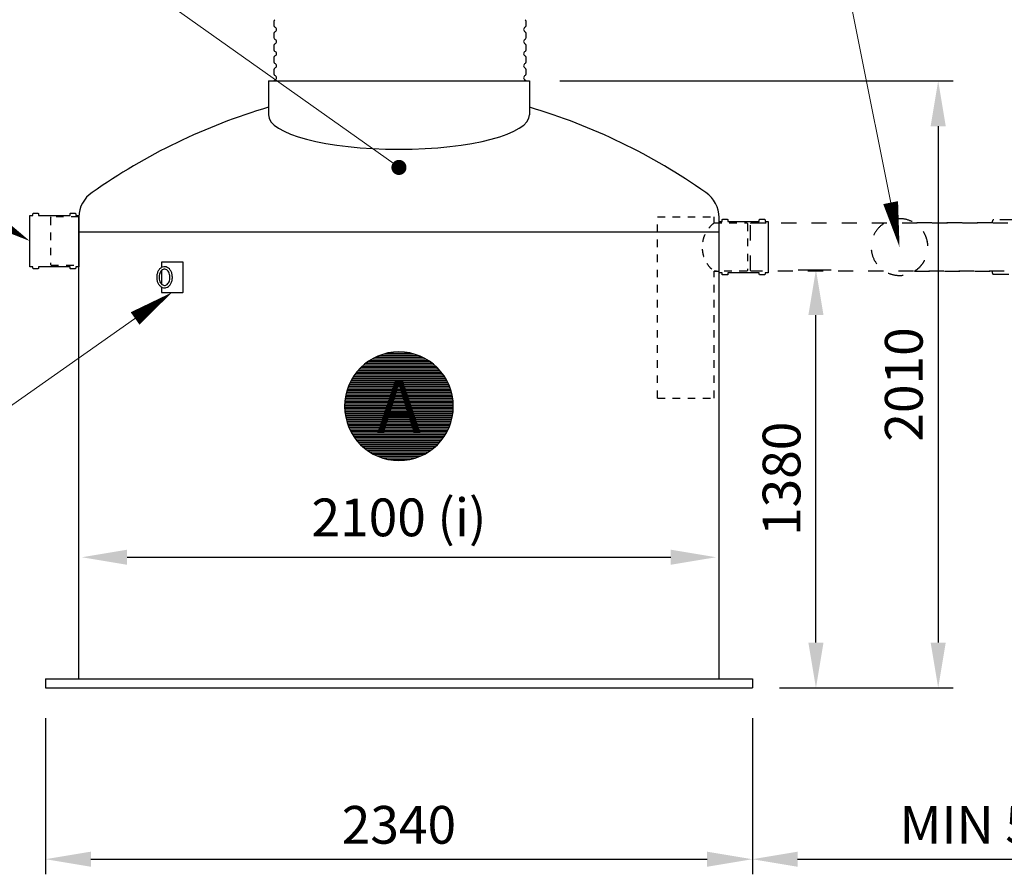
# Model space of a CAD drawing. Units: millimetres. Extents: x 0 to 21000, y 0 to 14850.
# Drawn here: x 4292 to 7551, y 8415 to 11245 of the extents above; entities that cross this region are included whole.
import ezdxf
from ezdxf.enums import TextEntityAlignment as Align

# ---------------------------------------------------------------- set-up
doc = ezdxf.new("R2010")
doc.units = ezdxf.units.MM
doc.header["$LTSCALE"] = 50
doc.linetypes.add('DASHED_1', pattern=[2, 1, -1])
for name, color, linetype in [('C-------D--', 1, 'Continuous'), ('C-------T2-', 1, 'Continuous'), ('C-53B------', 4, 'Continuous')]:
    doc.layers.add(name, color=color, linetype=linetype)
doc.styles.add('Arial', font='arial.ttf')

msp = doc.modelspace()

# ---------------------------------------------------------------- linework, layer by layer
at = {"layer": 'C-------D--'}
for p, q in [((6079.533673485583, 11042.42547685324), (7382.466846879924, 11042.42547685324)), ((7332.466846879924, 10892.42547685324), (7332.466846879925, 9182.424568415638)), ((6869.133673499182, 10417.42456841564), (6977.749819493714, 10417.42456841564)), ((6927.749819493715, 9182.424568415638), (6927.749819493714, 10267.42456841564)), ((4647.133673499171, 9465.31681358564), (6447.133673499171, 9465.31681358564)), ((6807.133673499939, 9032.424568415638), (6977.749819493715, 9032.424568415638)), ((6817.133673499175, 9032.424568415638), (7382.466846879925, 9032.424568415638)), ((4377.1336734992, 8932.424568415634), (4377.1336734992, 8415.316813585625)), ((6717.133673499171, 8932.424568415634), (6717.133673499171, 8415.316813585625)), ((6717.133673499171, 8932.424568415634), (6717.133673499171, 8415.316813585632)), ((4527.1336734992, 8465.316813585625), (6567.133673499171, 8465.316813585625)), ((6867.133673499171, 8465.316813585632), (8176.115740674264, 8465.316813585632))]:
    msp.add_line(p, q, dxfattribs=at)
for points in [[(7307.466846879924, 10892.42547685324), (7357.466846879924, 10892.42547685324), (7332.466846879924, 11042.42547685324)], [(6902.749819493714, 10267.42456841564), (6952.749819493714, 10267.42456841564), (6927.749819493714, 10417.42456841564)], [(4647.133673499171, 9490.31681358564), (4647.133673499171, 9440.31681358564), (4497.133673499171, 9465.31681358564)], [(6447.133673499171, 9490.31681358564), (6447.133673499171, 9440.31681358564), (6597.133673499171, 9465.31681358564)], [(6902.749819493715, 9182.424568415638), (6952.749819493715, 9182.424568415638), (6927.749819493715, 9032.424568415638)], [(7307.466846879925, 9182.424568415638), (7357.466846879925, 9182.424568415638), (7332.466846879925, 9032.424568415638)], [(4527.1336734992, 8490.316813585625), (4527.1336734992, 8440.316813585625), (4377.1336734992, 8465.316813585625)], [(6567.133673499171, 8490.316813585625), (6567.133673499171, 8440.316813585625), (6717.133673499171, 8465.316813585625)], [(6867.133673499171, 8490.316813585632), (6867.133673499171, 8440.316813585632), (6717.133673499171, 8465.316813585632)]]:
    msp.add_solid(points, dxfattribs=at)
at = {"layer": 'C-------T2-', "lineweight": 9}
for p, q in [((4694.536209009414, 11361.14522428987), (5530.823701191768, 10767.6754753304)), ((7045.12741736976, 11288.81581231859), (7200.563965593893, 10512.0357907762)), ((3721.133751073212, 10873.04298290308), (4307.961509628885, 10522.67721626917)), ((4051.980983867149, 9818.884467866785), (4779.828489351584, 10330.91705127308))]:
    msp.add_line(p, q, dxfattribs=at)
at = {"layer": 'C-------T2-', "color": 1, "lineweight": 9, "true_color": 0xff0000}
for p, q in [((5509.397748986231, 10141.31681358562), (5584.869598042823, 10141.31681358562)), ((5439.133673514505, 10109.31681358562), (5655.133673514551, 10109.31681358562)), ((5444.683685715578, 10113.31681358562), (5649.583661313481, 10113.31681358562)), ((5450.717907168951, 10117.31681358562), (5643.549439860107, 10117.31681358562)), ((5457.333896231925, 10121.31681358562), (5636.933450797135, 10121.31681358562)), ((5464.671561002144, 10125.31681358562), (5629.595786026918, 10125.31681358562)), ((5472.944725550527, 10129.31681358562), (5621.322621478531, 10129.31681358562)), ((5482.511695828874, 10133.31681358562), (5611.755651200182, 10133.31681358562)), ((5494.067676868792, 10137.31681358562), (5600.199670160268, 10137.31681358562)), ((5403.133673514511, 10073.31681358562), (5691.133673514544, 10073.31681358562)), ((5406.222353884043, 10077.31681358562), (5688.044993145019, 10077.31681358562)), ((5409.496469241829, 10081.31681358562), (5684.770877787231, 10081.31681358562)), ((5412.969594864523, 10085.31681358562), (5681.297752164536, 10085.31681358562)), ((5416.657622072109, 10089.31681358562), (5677.609724956949, 10089.31681358562)), ((5420.579337358058, 10093.31681358562), (5673.688009671, 10093.31681358562)), ((5424.757205188282, 10097.31681358562), (5669.510141840778, 10097.31681358562)), ((5429.218449730638, 10101.31681358562), (5665.048897298423, 10101.31681358562)), ((5433.996588524658, 10105.31681358562), (5660.270758504404, 10105.31681358562)), ((5383.965049079545, 10041.31681358562), (5710.302297949514, 10041.31681358562)), ((5385.888518548543, 10045.31681358562), (5708.378828480519, 10045.31681358562)), ((5387.935683577454, 10049.31681358562), (5706.331663451608, 10049.31681358562)), ((5390.11138210339, 10053.31681358562), (5704.155964925673, 10053.31681358562)), ((5392.421036668004, 10057.31681358562), (5701.846310361055, 10057.31681358562)), ((5394.870743029119, 10061.31681358562), (5699.396603999942, 10061.31681358562)), ((5397.467378043555, 10065.31681358562), (5696.799968985505, 10065.31681358562)), ((5400.218732136856, 10069.31681358562), (5694.048614892205, 10069.31681358562)), ((5372.594279680344, 10009.31681358562), (5721.673067348717, 10009.31681358562)), ((5373.651685976904, 10013.31681358562), (5720.615661052157, 10013.31681358562)), ((5374.808399686211, 10017.31681358562), (5719.458947342849, 10017.31681358562)), ((5376.06643527177, 10021.31681358562), (5718.200911757288, 10021.31681358562)), ((5377.428046029743, 10025.31681358562), (5716.839300999315, 10025.31681358562)), ((5378.89574675601, 10029.31681358562), (5715.37160027305, 10029.31681358562)), ((5380.472340266517, 10033.31681358562), (5713.795006762542, 10033.31681358562)), ((5382.160948496104, 10037.31681358562), (5712.106398532959, 10037.31681358562)), ((5367.534118949367, 9977.316813585625), (5726.73322807969, 9977.316813585625)), ((5367.846194866396, 9981.316813585625), (5726.421152162663, 9981.316813585625)), ((5368.248235314532, 9985.316813585625), (5726.019111714529, 9985.316813585625)), ((5368.740848546694, 9989.316813585625), (5725.526498482365, 9989.316813585625)), ((5369.324787347373, 9993.316813585625), (5724.942559681686, 9993.316813585625)), ((5370.00095491064, 9997.316813585625), (5724.26639211842, 9997.316813585625)), ((5370.770412034127, 10001.31681358562), (5723.496934994931, 10001.31681358562)), ((5371.634385766673, 10005.31681358562), (5722.632961262388, 10005.31681358562)), ((5367.133673514516, 9965.316813585625), (5727.133673514544, 9965.316813585625)), ((5367.178123447284, 9969.316813585625), (5727.089223581773, 9969.316813585625)), ((5367.178123447284, 9961.316813585625), (5727.089223581773, 9961.316813585625)), ((5367.311539170603, 9973.316813585625), (5726.955807858459, 9973.316813585625)), ((5367.311539170603, 9957.316813585625), (5726.955807858459, 9957.316813585625)), ((5367.534118949367, 9953.316813585625), (5726.73322807969, 9953.316813585625)), ((5367.846194866396, 9949.316813585625), (5726.421152162663, 9949.316813585625)), ((5368.248235314532, 9945.316813585625), (5726.019111714529, 9945.316813585625)), ((5368.740848546694, 9941.316813585625), (5725.526498482365, 9941.316813585625)), ((5369.324787347373, 9937.316813585625), (5724.942559681686, 9937.316813585625)), ((5370.00095491064, 9933.316813585625), (5724.26639211842, 9933.316813585625)), ((5370.770412034127, 9929.316813585625), (5723.496934994931, 9929.316813585625)), ((5371.634385766673, 9925.316813585625), (5722.632961262388, 9925.316813585625)), ((5372.594279680344, 9921.316813585625), (5721.673067348717, 9921.316813585625)), ((5373.651685976904, 9917.316813585625), (5720.615661052157, 9917.316813585625)), ((5374.808399686211, 9913.316813585625), (5719.458947342849, 9913.316813585625)), ((5376.06643527177, 9909.316813585625), (5718.200911757288, 9909.316813585625)), ((5377.428046029743, 9905.316813585625), (5716.839300999315, 9905.316813585625)), ((5378.89574675601, 9901.316813585625), (5715.37160027305, 9901.316813585625)), ((5380.472340266517, 9897.316813585625), (5713.795006762542, 9897.316813585625)), ((5382.160948496104, 9893.316813585625), (5712.106398532959, 9893.316813585625)), ((5383.965049079545, 9889.316813585625), (5710.302297949514, 9889.316813585625)), ((5385.888518548543, 9885.316813585625), (5708.378828480519, 9885.316813585625)), ((5387.935683577454, 9881.316813585625), (5706.331663451608, 9881.316813585625)), ((5390.11138210339, 9877.316813585625), (5704.155964925673, 9877.316813585625)), ((5392.421036668004, 9873.316813585625), (5701.846310361055, 9873.316813585625)), ((5394.870743029119, 9869.316813585625), (5699.396603999942, 9869.316813585625)), ((5397.467378043555, 9865.316813585625), (5696.799968985505, 9865.316813585625)), ((5400.218732136856, 9861.316813585625), (5694.048614892205, 9861.316813585625)), ((5403.133673514511, 9857.316813585625), (5691.133673514544, 9857.316813585625)), ((5406.222353884043, 9853.316813585625), (5688.044993145019, 9853.316813585625)), ((5409.496469241829, 9849.316813585625), (5684.770877787231, 9849.316813585625)), ((5412.969594864523, 9845.316813585625), (5681.297752164536, 9845.316813585625)), ((5416.657622072109, 9841.316813585625), (5677.609724956949, 9841.316813585625)), ((5420.579337358058, 9837.316813585625), (5673.688009671, 9837.316813585625)), ((5424.757205188282, 9833.316813585625), (5669.510141840778, 9833.316813585625)), ((5429.218449730638, 9829.316813585625), (5665.048897298423, 9829.316813585625)), ((5433.996588524658, 9825.316813585625), (5660.270758504404, 9825.316813585625)), ((5439.133673514505, 9821.316813585625), (5655.133673514551, 9821.316813585625)), ((5444.683685715578, 9817.316813585625), (5649.583661313481, 9817.316813585625)), ((5450.717907168951, 9813.316813585625), (5643.549439860107, 9813.316813585625)), ((5457.333896231925, 9809.316813585625), (5636.933450797135, 9809.316813585625)), ((5464.671561002144, 9805.316813585625), (5629.595786026918, 9805.316813585625)), ((5472.944725550527, 9801.316813585625), (5621.322621478531, 9801.316813585625)), ((5482.511695828874, 9797.316813585625), (5611.755651200182, 9797.316813585625)), ((5494.067676868792, 9793.316813585625), (5600.199670160268, 9793.316813585625)), ((5509.397748986231, 9789.316813585625), (5584.869598042823, 9789.316813585625))]:
    msp.add_line(p, q, dxfattribs=at)
at = {"layer": 'C-------T2-', "const_width": 24.99999999999999}
msp.add_lwpolyline([(5536.14431790161, 10762.05697192421, 1), (5558.123823158063, 10750.14473667094, 1)], format="xyb", close=True, dxfattribs=at)
at = {"layer": 'C-------T2-'}
for points, format in [([(7175.056158918715, 10639.50873613568, 49.99999999999999, 0, 0), (7204.488243543917, 10492.4245684132, 0, 0, 0)], "xyseb"), ([(4196.342444471669, 10589.31942731763, 49.99999999999999, 0, 0), (4325.133673499227, 10512.42456841555, 0, 0, 0)], "xyseb"), ([(4673.502902922532, 10256.11818984781, 49.99999999999998, 0, 0), (4796.186271879138, 10342.42456841543, 0, 0, 0)], "xyseb"), ([(5547.133673514531, 9785.31681358561), (5547.133673514531, 9785.31681358561, 0.9999999999999997), (5547.133673514531, 10145.31681358564), (5547.133673514531, 10145.31681358564, 0.9999999999999999), (5547.133673514531, 9785.31681358561, 5.027339492126348)], "xyb")]:
    msp.add_lwpolyline(points, format=format, dxfattribs=at)
at = {"layer": 'C-53B------'}
for p, q in [((5132.786122278601, 11239.80212610276), (5132.786122278601, 11225.95551976401)), ((5968.786122278834, 11225.95551976401), (5968.786122278834, 11239.80212610276)), ((5132.786122278601, 11199.80212610276), (5132.786122278601, 11185.95551976401)), ((5968.786122278834, 11185.95551976401), (5968.786122278834, 11199.80212610276)), ((5132.786122278601, 11159.80212610276), (5132.786122278601, 11145.95551976401)), ((5968.786122278834, 11145.95551976401), (5968.786122278834, 11159.80212610276)), ((5132.786122278601, 11119.80212610276), (5132.786122278601, 11105.95551976401)), ((5968.786122278834, 11105.95551976401), (5968.786122278834, 11119.80212610276)), ((5132.786122278601, 11079.80212610276), (5132.786122278601, 11065.95551976401)), ((5968.786122278834, 11065.95551976401), (5968.786122278834, 11079.80212610276)), ((5114.733673485563, 11042.42547685323), (5979.533673485581, 11042.42547685323)), ((5114.733673499184, 11042.42456841563), (5114.733673485563, 10930.58910725813)), ((5979.533673485581, 11042.42547685323), (5979.534467553945, 10930.58910704008)), ((4487.133673499171, 9062.424568415641), (4487.133673499171, 10592.72456841564)), ((6607.133673499171, 9062.424568415634), (6607.133673499164, 10589.95034687307)), ((4487.133673499171, 10542.42456841562), (6607.133673499178, 10542.42456841562)), ((4831.541610938388, 10442.42456841542), (4760.830932819757, 10442.42456841543)), ((4760.830932819757, 10442.42456841543), (4760.830932819757, 10424.60756284543)), ((4832.955824500772, 10442.42456841542), (4831.541610938388, 10442.42456841542)), ((4832.955824500772, 10342.4245684154), (4832.955824500772, 10442.42456841542)), ((4760.830932819757, 10414.46860692468), (4760.830932819757, 10370.38052990618)), ((4760.830932819757, 10360.24157398543), (4760.830932819757, 10342.42456841543)), ((4760.830932819757, 10342.42456841543), (4831.541610938388, 10342.4245684154)), ((4832.955824500772, 10342.4245684154), (4831.541610938388, 10342.4245684154)), ((4377.1336734992, 9062.424568415634), (6717.133673499171, 9062.424568415634)), ((4377.1336734992, 9062.424568415634), (4377.1336734992, 9032.424568415634)), ((6717.133673499171, 9062.424568415634), (6717.133673499171, 9032.424568415634)), ((4377.1336734992, 9032.424568415634), (6717.133673499171, 9032.424568415634))]:
    msp.add_line(p, q, dxfattribs=at)
at = {"layer": 'C-53B------', "linetype": 'DASHED_1', "ltscale": 0.5}
for p, q in [((6403.333673499161, 9992.424568415634), (6403.333673499161, 10592.42456841563)), ((6403.333673499161, 10592.42456841563), (6590.933673499167, 10592.42456841563)), ((6590.933673499087, 10572.42456841555), (6590.933673499167, 10592.42456841563)), ((6590.933673499167, 9992.424568415641), (6590.933673499174, 10412.42456841563)), ((6403.333673499161, 9992.424568415634), (6590.933673499167, 9992.424568415641))]:
    msp.add_line(p, q, dxfattribs=at)
at = {"layer": 'C-53B------'}
for points in [[(4325.133673499171, 10597.4245684156), (4335.133673499171, 10597.4245684156), (4335.133673499171, 10602.4245684156, -0.4142135623730958), (4337.133673499171, 10604.4245684156), (4352.133673499171, 10604.4245684156, -0.4142135623730951), (4354.133673499171, 10602.4245684156), (4354.133673499171, 10597.4245684156), (4458.133673499171, 10597.4245684156), (4458.133673499171, 10602.4245684156, -0.4142135623730958), (4460.133673499171, 10604.4245684156), (4475.133673499171, 10604.4245684156, -0.4142135623730951), (4477.133673499171, 10602.4245684156), (4477.133673499171, 10602.4245684156), (4477.133673499171, 10597.42456841559), (4487.133673499164, 10597.4245684156), (4487.133673499164, 10597.4245684156), (4487.133673499164, 10597.4245684156), (4487.133673499178, 10427.4245684156), (4477.133673499171, 10427.4245684156), (4477.133673499171, 10422.4245684156, -0.4142135623730951), (4475.133673499171, 10420.4245684156), (4460.133673499171, 10420.4245684156, -0.4142135623730958), (4458.133673499171, 10422.4245684156), (4458.133673499171, 10427.4245684156), (4458.133673499171, 10427.4245684156), (4354.133673499171, 10427.4245684156), (4354.133673499171, 10422.4245684156, -0.4142135623730951), (4352.133673499171, 10420.4245684156), (4337.133673499171, 10420.4245684156, -0.4142135623730958), (4335.133673499171, 10422.4245684156), (4335.133673499171, 10427.4245684156), (4325.133673499171, 10427.4245684156), (4325.133673499171, 10597.4245684156)], [(6607.133673499178, 10577.42456841563), (6617.133673499178, 10577.42456841563), (6617.133673499178, 10582.42456841563, -0.4142135623730958), (6619.133673499178, 10584.42456841563), (6634.133673499178, 10584.42456841563, -0.4142135623730951), (6636.133673499178, 10582.42456841563), (6636.133673499178, 10577.42456841563), (6740.133673499178, 10577.42456841563), (6740.133673499178, 10582.42456841563, -0.4142135623730958), (6742.133673499178, 10584.42456841563), (6757.133673499178, 10584.42456841563, -0.4142135623730951), (6759.133673499178, 10582.42456841563), (6759.133673499178, 10582.42456841563), (6759.133673499178, 10577.42456841562), (6769.133673499178, 10577.42456841563), (6769.133673499178, 10577.42456841563), (6769.133673499178, 10577.42456841563), (6769.133673499178, 10407.42456841563), (6759.133673499178, 10407.42456841563), (6759.133673499178, 10402.42456841563, -0.4142135623730951), (6757.133673499178, 10400.42456841563), (6742.133673499178, 10400.42456841563, -0.4142135623730958), (6740.133673499178, 10402.42456841563), (6740.133673499178, 10407.42456841563), (6740.133673499178, 10407.42456841563), (6636.133673499178, 10407.42456841563), (6636.133673499178, 10402.42456841563, -0.4142135623730951), (6634.133673499178, 10400.42456841563), (6619.133673499178, 10400.42456841563, -0.4142135623730958), (6617.133673499178, 10402.42456841563), (6617.133673499178, 10407.42456841563), (6607.133673499178, 10407.42456841563), (6607.133673499178, 10577.42456841563)]]:
    msp.add_lwpolyline(points, format="xyb", dxfattribs=at)
at = {"layer": 'C-53B------', "linetype": 'DASHED_1', "ltscale": 0.5}
for points in [[(4487.133673499171, 10592.72456841564), (4395.329763366994, 10592.42456841565), (4393.329763366994, 10590.42456841565), (4393.329763366994, 10434.42456841565), (4395.329763366994, 10432.42456841565), (4487.129763366982, 10432.42456841565)], [(6590.933673499079, 10572.6474008754), (6698.933673499167, 10572.34740087535), (6700.933673499167, 10570.34740087535), (6700.933673499167, 10414.34740087535), (6698.933673499167, 10412.34740087535), (6590.933673499167, 10412.42456841563)]]:
    msp.add_lwpolyline(points, dxfattribs=at)
msp.add_lwpolyline([(6590.933673499079, 10572.4245684157), (6590.933673499167, 10572.42456841563, 0.5), (6590.933673499167, 10412.42456841563), (6607.133673499178, 10412.42456841563)], format="xyb", dxfattribs=at)
at = {"layer": 'C-53B------', "linetype": 'DASHED_1'}
msp.add_lwpolyline([(6710.933673499225, 10414.42456841563), (6710.933673499225, 10570.42456841563), (6712.933673499225, 10572.42456841563), (8351.115740674257, 10572.42456841563), (8353.115740674257, 10570.42456841563), (8353.115740674257, 10414.42456841563), (8351.115740674257, 10412.42456841563), (6712.933673499225, 10412.42456841563), (6710.933673499225, 10414.42456841563)], dxfattribs=at)
msp.add_lwpolyline([(7511.606324403605, 10412.39654211305), (7511.606324403605, 10407.33292970295, 0.4142135623731349), (7516.606324403605, 10402.33292970295), (7686.606324403605, 10402.33292970295, 0.414213562373095), (7691.606324403605, 10407.33292970295), (7691.606324403605, 10577.5162071283, 0.414213562373095), (7686.606324403605, 10582.5162071283), (7516.606324403605, 10582.5162071283, 0.414213562373095), (7511.606324403605, 10577.5162071283), (7511.606324403605, 10573.0851118354), (7252.593740649674, 10573.08511183551, -0.5627494400510087), (7253.858023408495, 10412.53159655506, 1458.972847330508), (7253.638799214459, 10412.39654211317), (7253.638799214459, 10412.39654211317), (7511.606324403605, 10412.39654211305)], format="xyb", dxfattribs=at)
at = {"layer": 'C-53B------'}
for centre, radius, start, end in [((5138.786122278834, 11239.80212610276), 6.000000000000085, 110.9248324268997, 180), ((5138.786122278834, 11225.95551976401), 6.000000000000563, 180, 249.0751675731004), ((5133.786122278834, 11212.87882293345), 8.00000000000004, 290.9248324268996, 69.07516757310036), ((5967.786122278601, 11212.87882293345), 8.00000000000004, 110.9248324268997, 249.0751675731004), ((5962.786122278601, 11239.80212610276), 5.999999999999659, 0, 69.07516757310036), ((5962.786122278601, 11225.95551976401), 6.000000000000512, 290.9248324268996, 0), ((5138.786122278834, 11199.80212610276), 6.000000000000085, 110.9248324268997, 180), ((5138.786122278834, 11185.95551976401), 6.000000000000085, 180, 249.0751675731004), ((5962.786122278601, 11199.80212610276), 5.999999999999659, 0, 69.07516757310036), ((5962.786122278601, 11185.95551976401), 5.99999999999998, 290.9248324268996, 0), ((5138.786122278834, 11159.80212610276), 6.000000000000085, 110.9248324268997, 180), ((5133.786122278834, 11172.87882293345), 8.00000000000004, 290.9248324268996, 69.07516757310036), ((5967.786122278601, 11172.87882293345), 8.00000000000004, 110.9248324268997, 249.0751675731004), ((5962.786122278601, 11159.80212610276), 5.999999999999659, 0, 69.07516757310036), ((5138.786122278834, 11145.95551976401), 6.000000000000085, 180, 249.0751675731004), ((5138.786122278834, 11119.80212610276), 6.000000000000085, 110.9248324268997, 180), ((5133.786122278834, 11132.87882293345), 8.00000000000004, 290.9248324268996, 69.07516757310036), ((5967.786122278601, 11132.87882293345), 8.00000000000004, 110.9248324268997, 249.0751675731004), ((5962.786122278601, 11145.95551976401), 5.99999999999998, 290.9248324268996, 0), ((5962.786122278601, 11119.80212610276), 5.999999999999659, 0, 69.07516757310036), ((5138.786122278834, 11105.95551976401), 6.000000000000085, 180, 249.0751675731004), ((5138.786122278834, 11079.80212610276), 6.000000000000085, 110.9248324268997, 180), ((5133.786122278834, 11092.87882293345), 8.00000000000004, 290.9248324268996, 69.07516757310036), ((5967.786122278601, 11092.87882293345), 8.00000000000004, 110.9248324268997, 249.0751675731004), ((5962.786122278601, 11105.95551976401), 5.99999999999998, 290.9248324268996, 0), ((5962.786122278601, 11079.80212610276), 5.999999999999659, 0, 69.07516757310036), ((5138.786122278834, 11065.95551976401), 6.000000000000085, 180, 249.0751675731004), ((5133.786122278834, 11052.87882293345), 8.00000000000004, 290.9248324268996, 69.07516757310036), ((5967.786122278601, 11052.87882293345), 8.00000000000004, 110.9248324268997, 249.0751675731004), ((5962.786122278601, 11065.95551976401), 5.99999999999998, 290.9248324268996, 0), ((5138.786122278834, 11039.80212610276), 6.000000000000085, 110.9248324268997, 154.0730332166553), ((5962.786122278601, 11039.80212610276), 5.99999999999998, 25.92696678334475, 69.07516757310036), ((5678.550420522319, 9046.185013745053), 1990.58230925955, 106.453800067693, 125.1916095625053), ((5415.71692647798, 9046.185013750219), 1990.582309254047, 54.80839043749469, 73.5461999331657), ((4587.251198802143, 10589.84293339605), 100.1547136832344, 123.926012658965, 178.5229534357725), ((6507.129915444209, 10589.94834465978), 100.0037580750051, 0.001147140568161147, 56.09436500230906)]:
    msp.add_arc(centre, radius, start, end, dxfattribs=at)
msp.add_ellipse((5547.134070519751, 10930.58910704008), major_axis=(432.4003970341909, 0), ratio=0.2647736993947109, start_param=3.141592653589793, end_param=6.283185307179586, dxfattribs=at)
for points, knots in [([(4771.083981146956, 10357.42456841542), (4768.426931822767, 10357.42456841542), (4765.774190450706, 10357.97660706405), (4760.69702395166, 10360.11183445822), (4758.286403520593, 10361.72846840351), (4753.861153577374, 10365.91509085329), (4751.880896399824, 10368.54180680921), (4748.591017259088, 10374.53449088671), (4747.305536862179, 10377.92335784627), (4745.582216093353, 10385.07589423019), (4745.149889027445, 10388.84119351899), (4745.178123690428, 10396.36624010792), (4745.638506932162, 10400.12497229734), (4747.42090441037, 10407.27472704522), (4748.742558024569, 10410.66527167441), (4752.153230357719, 10416.7204554957), (4754.238137476794, 10419.39076256375), (4758.962209048339, 10423.64072041633), (4761.583761230671, 10425.25448656364), (4766.993680238062, 10427.18241365069), (4769.755376450783, 10427.57086327719), (4775.141961624126, 10427.18277129105), (4777.759988237936, 10426.44117727553), (4782.74929799635, 10423.94238663443), (4785.102382961813, 10422.14150159936), (4789.366803814082, 10417.60855967694), (4791.243143578969, 10414.82369929997), (4794.282951016306, 10408.57233421398), (4795.426105373459, 10405.08872410108), (4796.849112278818, 10397.81443021129), (4797.125333129086, 10394.02330995041), (4796.785879714887, 10386.51134257863), (4796.170514995822, 10382.79147753616), (4794.089670639143, 10375.78182478176), (4792.62473786038, 10372.49218752541), (4788.953310445628, 10366.70316012342), (4786.752482229793, 10364.19524849157), (4781.853923381401, 10360.32725872468), (4779.17697753173, 10358.92515225253), (4774.632666374855, 10357.66879943827), (4772.858636244615, 10357.42456841542), (4771.083981146956, 10357.42456841542)], [0, 0, 0, 0, 0.2890488607804479, 0.2890488607804479, 0.5896001560265114, 0.5896001560265114, 0.9106255420337044, 0.9106255420337044, 1.24239610807728, 1.24239610807728, 1.576102535616017, 1.576102535616017, 1.909746607078081, 1.909746607078081, 2.243446475627281, 2.243446475627281, 2.575022157307543, 2.575022157307543, 2.894741089201008, 2.894741089201008, 3.192494183768172, 3.192494183768172, 3.481950478816641, 3.481950478816641, 3.786137244332513, 3.786137244332513, 4.109979615962669, 4.109979615962669, 4.442489137020618, 4.442489137020618, 4.776208174229868, 4.776208174229868, 5.109859816011761, 5.109859816011761, 5.443489093122269, 5.443489093122269, 5.773958400335649, 5.773958400335649, 6.090128283513389, 6.090128283513389, 6.283185307179586, 6.283185307179586, 6.283185307179586, 6.283185307179586]), ([(4771.083981146956, 10365.42456841542), (4769.025286846627, 10365.42456841542), (4766.953360349675, 10365.97134558858), (4763.139494662821, 10368.12407654956), (4761.396471533903, 10369.60413223362), (4758.3854909328, 10373.2929191772), (4757.095082167049, 10375.43285096843), (4755.027896822001, 10380.21410483902), (4754.244540355554, 10382.84579451907), (4753.269905117319, 10388.3571883236), (4753.079312696653, 10391.23588988108), (4753.317439805607, 10396.93760240311), (4753.746735658271, 10399.75940957182), (4755.167030594494, 10405.04225711999), (4756.156908940153, 10407.50247498415), (4758.561367936236, 10411.81991518199), (4759.975462794864, 10413.67384580322), (4763.067132638775, 10416.66061038066), (4764.74595454106, 10417.76949709254), (4768.314183030896, 10419.2528382836), (4770.204162153335, 10419.54559703998), (4774.136724384713, 10419.20139664822), (4776.200345504396, 10418.47442560593), (4779.922303561594, 10415.99984747739), (4781.587744878176, 10414.39759249208), (4784.444983928879, 10410.50800662448), (4785.656850306004, 10408.27245271903), (4787.553264851544, 10403.33806467187), (4788.242416646513, 10400.64570788956), (4789.0190240171, 10395.06129999203), (4789.105467442459, 10392.17014761819), (4788.662476448728, 10386.49617785432), (4788.132775619575, 10383.71457657494), (4786.529791007641, 10378.55891833143), (4785.457747426182, 10376.18564669555), (4782.916843544088, 10372.07181928889), (4781.448082858529, 10370.3361405437), (4778.267945051521, 10367.5918916387), (4776.555513496198, 10366.61414282284), (4773.590099847999, 10365.62769484005), (4772.336377109816, 10365.42456841542), (4771.083981146956, 10365.42456841542)], [0, 0, 0, 0, 0.3797521826492155, 0.3797521826492155, 0.7138724979735098, 0.7138724979735098, 1.022008764661155, 1.022008764661155, 1.325733318918683, 1.325733318918683, 1.629791200024526, 1.629791200024526, 1.93412829731859, 1.93412829731859, 2.237930802025267, 2.237930802025267, 2.54229002474296, 2.54229002474296, 2.855695556822022, 2.855695556822022, 3.203403853287488, 3.203403853287488, 3.58105711726594, 3.58105711726594, 3.907932088478014, 3.907932088478014, 4.214534961740103, 4.214534961740103, 4.518196837062885, 4.518196837062885, 4.822357221247461, 4.822357221247461, 5.126647680351951, 5.126647680351951, 5.430362240119438, 5.430362240119438, 5.735309415607677, 5.735309415607677, 6.052165043333493, 6.052165043333493, 6.283185307179586, 6.283185307179586, 6.283185307179586, 6.283185307179586])]:
    msp.add_open_spline(points, degree=3, knots=knots, dxfattribs=at)

# ---------------------------------------------------------------- texts
at = {"layer": 'C-------D--', "char_height": 125, "attachment_point": 5, "rotation": 90, "style": 'Arial'}
for s, insert in [('\\A1;2010', (7218.645223414714, 10037.42502263443)), ('\\A1;1380', (6813.885563013498, 9724.924568415634))]:
    msp.add_mtext(s, dxfattribs=dict(at, insert=insert))
at = {"layer": 'C-------D--', "char_height": 125, "attachment_point": 5, "style": 'Arial'}
for s, insert in [('\\A1;2100 (i)', (5547.133673499171, 9597.25746842875)), ('\\A1;2340', (5547.133673499186, 8579.181070065843)), ('\\A1;MIN 500', (7521.624707086718, 8579.138437050844))]:
    msp.add_mtext(s, dxfattribs=dict(at, insert=insert))
at = {"layer": 'C-------T2-', "color": 7, "style": 'Arial'}
msp.add_text('A', height=175, dxfattribs=at).set_placement((5547.133673514531, 9965.316813585647), align=Align.MIDDLE_CENTER)

doc.saveas('drawing.dxf')
